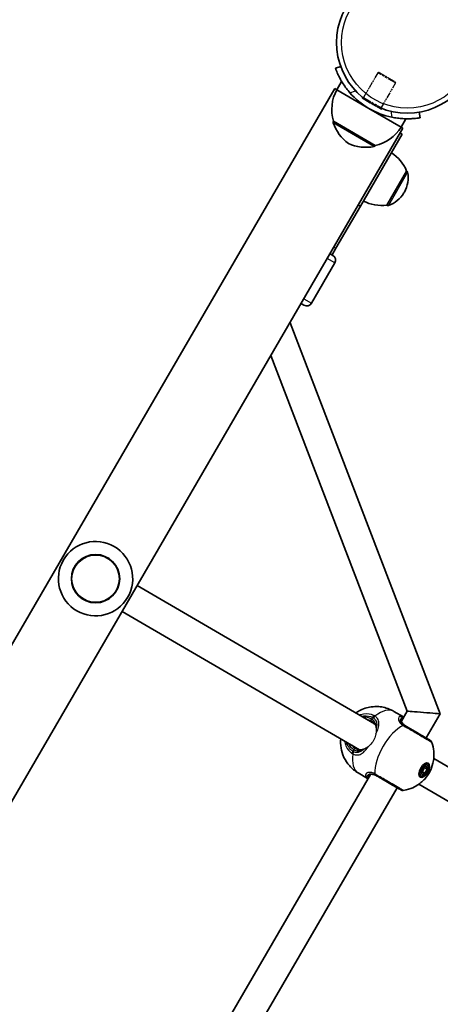
# Model space of a CAD drawing. Units: millimetres. Extents: x -4027 to 4237, y -3175 to 3465.
# Drawn here: x 1765 to 1992, y 1409 to 1939 of the extents above; entities that cross this region are included whole.
import ezdxf

# ---------------------------------------------------------------- set-up
doc = ezdxf.new("R2010")
doc.units = ezdxf.units.MM
doc.linetypes.add('DOUBLE_DASH_CHAIN', pattern=[1.2403, 0.6614, -0.0827, 0.1654, -0.0827, 0.1654, -0.0827])
for name, color, linetype, lineweight in [('Odniesienie (ISO)', 7, 'DOUBLE_DASH_CHAIN', 25), ('Widoczne (ISO)', 7, 'Continuous', 35), ('Widoczne wąskie (ISO)', 7, 'Continuous', 25)]:
    doc.layers.add(name, color=color, linetype=linetype, lineweight=lineweight)

msp = doc.modelspace()

# ---------------------------------------------------------------- linework, layer by layer
at = {"layer": 'Odniesienie (ISO)', "ltscale": 4.872356}
for p, q in [((1958.08, 1910.17), (1950.36, 1896.9)), ((1967.5, 1904.69), (1959.78, 1891.42))]:
    msp.add_line(p, q, dxfattribs=at)
at = {"layer": 'Odniesienie (ISO)', "ltscale": 0.224353}
for p, q in [((1958.76, 1910.35), (1958.08, 1910.17)), ((1967.32, 1905.37), (1967.5, 1904.69))]:
    msp.add_line(p, q, dxfattribs=at)
at = {"layer": 'Odniesienie (ISO)', "ltscale": 6.902233}
for p, q in [((1967.5, 1904.69), (1958.08, 1910.17)), ((1950.36, 1896.9), (1959.78, 1891.42))]:
    msp.add_line(p, q, dxfattribs=at)
at = {"layer": 'Odniesienie (ISO)', "ltscale": 4.936121}
msp.add_line((1958.76, 1910.35), (1967.32, 1905.37), dxfattribs=at)
at = {"layer": 'Odniesienie (ISO)', "ltscale": 0.031642}
for p, q in [((1949.61, 1896.7), (1949.56, 1896.62)), ((1959.98, 1890.67), (1959.93, 1890.58))]:
    msp.add_line(p, q, dxfattribs=at)
at = {"layer": 'Odniesienie (ISO)', "ltscale": 7.598789}
for p, q in [((1949.56, 1896.62), (1959.93, 1890.58)), ((1949.61, 1896.7), (1959.98, 1890.67))]:
    msp.add_line(p, q, dxfattribs=at)
at = {"layer": 'Odniesienie (ISO)', "ltscale": 0.246798}
for p, q in [((1950.36, 1896.9), (1949.61, 1896.7)), ((1959.78, 1891.42), (1959.98, 1890.67))]:
    msp.add_line(p, q, dxfattribs=at)
at = {"layer": 'Widoczne (ISO)'}
for p, q in [((1938.08, 1913.6), (1935.26, 1912.58)), ((1934.91, 1901.67), (1199.39, 637.82)), ((1934.91, 1901.67), (1935.95, 1901.07)), ((1935.95, 1901.07), (1938.57, 1905.56)), ((1935.95, 1901.07), (1953.23, 1891.01)), ((1953.23, 1891.01), (1970.52, 1880.95)), ((1970.52, 1880.95), (1973.14, 1885.44)), ((1980.87, 1886.04), (1980.36, 1888.99)), ((1971.56, 1880.34), (1235.11, 614.9)), ((1934.2, 1884.15), (1934.17, 1884.1)), ((1934.2, 1884.15), (1956.67, 1871.07)), ((1970.52, 1880.95), (1971.56, 1880.34)), ((1948.7, 1838.53), (1971.15, 1877.1)), ((1970.04, 1877.74), (1971.15, 1877.1)), ((1956.67, 1871.07), (1956.65, 1871.02)), ((1962.83, 1838.95), (1973.55, 1857.36)), ((1973.55, 1857.36), (1973.6, 1857.33)), ((1972.07, 1845.57), (1972.36, 1846.07)), ((1948.7, 1838.53), (1935.51, 1815.86)), ((1962.83, 1838.95), (1962.89, 1838.92)), ((1933.42, 1812.28), (1935.51, 1815.86)), ((1932.32, 1812.92), (1933.86, 1812.03)), ((1934.94, 1807.92), (1922.37, 1786.32)), ((1918.26, 1785.23), (1916.73, 1786.13)), ((1991.56, 1565.55), (1910.88, 1775.73)), ((1973.87, 1566.97), (1900.47, 1758.2)), ((1828.46, 1634.45), (1956.26, 1560.08)), ((1820.41, 1620.62), (1948.21, 1546.25)), ((1966.74, 1566.88), (1971.83, 1563.91)), ((1970.72, 1561.55), (1973.87, 1566.97)), ((1984.02, 1552.6), (1991.56, 1565.55)), ((1988.15, 1541.52), (2109.33, 1471)), ((1981.38, 1534.7), (1982.69, 1536.94)), ((1981.83, 1534.43), (1983.14, 1536.68)), ((1982.69, 1536.94), (1984.32, 1537.5)), ((1983.14, 1536.68), (1983.06, 1537.07)), ((1984.63, 1535.81), (1983.14, 1536.68)), ((1984.63, 1535.81), (1983.33, 1533.56)), ((1984.77, 1538.28), (1983.65, 1538.93)), ((1984.32, 1537.5), (1984.63, 1535.81)), ((1813.29, 1291.03), (1954.07, 1532.94)), ((1947.48, 1533.77), (1952.57, 1530.81)), ((1981.25, 1532.23), (1980.13, 1532.88)), ((1981.7, 1533.01), (1981.38, 1534.7)), ((1981.46, 1534.31), (1981.83, 1534.43)), ((1983.33, 1533.56), (1981.7, 1533.01)), ((1983.33, 1533.56), (1981.83, 1534.43)), ((1826.59, 1282.07), (1968.43, 1525.8)), ((1980.1, 1527.69), (2101.28, 1457.17))]:
    msp.add_line(p, q, dxfattribs=at)
for centre, radius in [((1973.88, 1926.49), 38.05), ((1806.11, 1638.2), 13)]:
    msp.add_circle(centre, radius, dxfattribs=at)
for centre, radius, start, end in [((1955.26, 1890.52), 22, 151.3677, 196.8453), ((1973.88, 1926.49), 41.05, 221.2347, 258.3693), ((1935.04, 1883.6), 1, 149.802, 198.0588), ((1955, 1890.11), 22, 198.0588, 234.6341), ((1951.82, 1892.53), 22, 282.7586, 328.2362), ((1951.58, 1892.1), 22, 244.9699, 281.5451), ((1955.78, 1871.52), 1, 281.5451, 329.802), ((1953.3, 1848.76), 22, 23.0128, 56.7399), ((1959.39, 1853.61), 15, 329.802, 11.7611), ((1973.1, 1856.47), 1, 11.7611, 59.802), ((1959.1, 1853.11), 15, 287.8428, 329.802), ((1960.31, 1860.81), 22, 242.864, 276.5911), ((1963.39, 1839.79), 1, 239.802, 287.8428), ((1932.35, 1809.43), 3, 329.802, 59.802), ((1919.77, 1787.83), 3, 239.802, 329.802), ((1806.11, 1638.2), 20, 59.802, 239.802), ((1806.11, 1638.2), 20, 239.802, 59.802), ((1985.04, 1549.69), 2, 21.6066, 59.802), ((1971.46, 1526.35), 2, 239.802, 277.9974)]:
    msp.add_arc(centre, radius, start, end, dxfattribs=at)
for start_param, end_param in [(4.714648, 6.282667), (3.141074, 4.714648)]:
    msp.add_ellipse((1982.72, 1566.26), major_axis=(-8.84, 0.71), ratio=0.001082, start_param=start_param, end_param=end_param, dxfattribs=at)
for major_axis in [(-2.19, -3.76), (1.76, 3.03)]:
    msp.add_ellipse((1983.01, 1535.25), major_axis=major_axis, ratio=0.5, dxfattribs=at)
for points, knots in [([(1935.26, 1912.58), (1935.26, 1912.58), (1935.29, 1912.49), (1935.42, 1912.14), (1935.52, 1911.87), (1935.8, 1911.15), (1935.98, 1910.71), (1936.42, 1909.7), (1936.68, 1909.13), (1937.27, 1907.91), (1937.63, 1907.22), (1938.45, 1905.74), (1938.92, 1904.95), (1939.96, 1903.35), (1940.53, 1902.53), (1941.74, 1900.94), (1942.37, 1900.16), (1943.01, 1899.43)], [4.787979, 4.787979, 4.787979, 4.787979, 5.070748, 5.070748, 5.353517, 5.353517, 5.636286, 5.636286, 5.919055, 5.919055, 6.210067, 6.210067, 6.501078, 6.501078, 6.79209, 6.79209, 7.083101, 7.083101, 7.083101, 7.083101]), ([(1965.61, 1886.28), (1966.56, 1886.08), (1967.55, 1885.92), (1969.53, 1885.66), (1970.52, 1885.56), (1972.43, 1885.45), (1973.34, 1885.43), (1975.04, 1885.44), (1975.82, 1885.48), (1977.17, 1885.56), (1977.79, 1885.62), (1978.89, 1885.74), (1979.36, 1885.8), (1980.12, 1885.91), (1980.41, 1885.96), (1980.78, 1886.02), (1980.87, 1886.04), (1980.87, 1886.04)], [2.492856, 2.492856, 2.492856, 2.492856, 2.783868, 2.783868, 3.074879, 3.074879, 3.36589, 3.36589, 3.656902, 3.656902, 3.939671, 3.939671, 4.22244, 4.22244, 4.505209, 4.505209, 4.787979, 4.787979, 4.787979, 4.787979]), ([(1910.88, 1775.73), (1910.88, 1775.73), (1910.88, 1775.73), (1910.88, 1775.73), (1910.79, 1775.7), (1910.63, 1775.65)], [1.2524075, 1.2524075, 1.2524075, 1.2524075, 1.253267, 1.253267, 1.4596361, 1.4596361, 1.4596361, 1.4596361]), ([(1946.15, 1565.96), (1946.7, 1566.35), (1947.32, 1566.74), (1948.92, 1567.61), (1949.96, 1568.09), (1953.14, 1569.14), (1955.62, 1569.63), (1960.64, 1569.25), (1962.89, 1568.73), (1965.61, 1567.5), (1966.18, 1567.2), (1966.74, 1566.88)], [2.3113991, 2.3113991, 2.3113991, 2.3113991, 2.4510218, 2.4510218, 2.6284016, 2.6284016, 2.9041028, 2.9041028, 3.0906713, 3.0906713, 3.1415927, 3.1415927, 3.1415927, 3.1415927]), ([(1956.4, 1559.83), (1956.36, 1559.91), (1956.31, 1559.99), (1956.08, 1560.36), (1955.85, 1560.64), (1955.3, 1561.16), (1954.97, 1561.4), (1954.6, 1561.62)], [5.877802, 5.877802, 5.877802, 5.877802, 5.9249966, 5.9249966, 6.0992098, 6.0992098, 6.2734229, 6.2734229, 6.2734229, 6.2734229]), ([(1970.68, 1562.32), (1970.65, 1562.17), (1970.65, 1561.99), (1970.7, 1561.61), (1970.76, 1561.4), (1970.95, 1560.95), (1971.09, 1560.71), (1971.46, 1560.22), (1971.69, 1559.97), (1972.27, 1559.48), (1972.61, 1559.24), (1973, 1559.01)], [5.4023573, 5.4023573, 5.4023573, 5.4023573, 5.5765704, 5.5765704, 5.7507835, 5.7507835, 5.9249966, 5.9249966, 6.0992098, 6.0992098, 6.2734229, 6.2734229, 6.2734229, 6.2734229]), ([(1970.75, 1562.6), (1970.75, 1562.6), (1970.75, 1562.6), (1970.75, 1562.59), (1970.74, 1562.58), (1970.73, 1562.55), (1970.73, 1562.53), (1970.71, 1562.48), (1970.71, 1562.46), (1970.69, 1562.39), (1970.69, 1562.36), (1970.68, 1562.32)], [0.1878836, 0.1878836, 0.1878836, 0.1878836, 0.2074956, 0.2074956, 0.2425453, 0.2425453, 0.277595, 0.277595, 0.3126447, 0.3126447, 0.3476944, 0.3476944, 0.3476944, 0.3476944]), ([(1986.04, 1551.42), (1986.04, 1551.42), (1985.88, 1551.52), (1985.09, 1551.98), (1984.29, 1552.44), (1982.17, 1553.67), (1980.83, 1554.45), (1977.75, 1556.24), (1975.99, 1557.27), (1973.73, 1558.59), (1973.12, 1558.94), (1972.54, 1559.28)], [1.078318, 1.078318, 1.078318, 1.078318, 1.426728, 1.426728, 1.929794, 1.929794, 2.451064, 2.451064, 3.039836, 3.039836, 3.268858, 3.268858, 3.268858, 3.268858]), ([(1947.48, 1533.77), (1945.72, 1534.79), (1944.15, 1536.11), (1941.53, 1539.02), (1940.53, 1540.62), (1938.96, 1543.96), (1938.51, 1545.65), (1937.94, 1549.12), (1937.97, 1550.74), (1938.1, 1552.13)], [0, 0, 0, 0, 0.1600009, 0.1600009, 0.3321855, 0.3321855, 0.5432334, 0.5432334, 0.8301936, 0.8301936, 0.8301936, 0.8301936]), ([(1946.05, 1546.93), (1946.42, 1546.71), (1946.79, 1546.55), (1947.52, 1546.32), (1947.88, 1546.26), (1948.31, 1546.24), (1948.41, 1546.24), (1948.5, 1546.24)], [6.2734229, 6.2734229, 6.2734229, 6.2734229, 6.447636, 6.447636, 6.6218492, 6.6218492, 6.6690438, 6.6690438, 6.6690438, 6.6690438]), ([(1986.9, 1550.43), (1987.65, 1548.54), (1987.98, 1546.85), (1988.35, 1543.37), (1988.22, 1541.77), (1987.68, 1538.37), (1987.15, 1536.84), (1985.86, 1534.01), (1985.09, 1532.74), (1983.07, 1530.18), (1981.84, 1528.88), (1979.05, 1526.97), (1978.06, 1526.38), (1975.48, 1525.23), (1973.81, 1524.67), (1971.74, 1524.37)], [3.516393, 3.516393, 3.516393, 3.516393, 3.740723, 3.740723, 4.053371, 4.053371, 4.513396, 4.513396, 4.991795, 4.991795, 5.470193, 5.470193, 5.676816, 5.676816, 5.908385, 5.908385, 5.908385, 5.908385]), ([(1953.18, 1532.4), (1953.18, 1532.4), (1953.18, 1532.4), (1953.18, 1532.41), (1953.19, 1532.42), (1953.21, 1532.44), (1953.22, 1532.46), (1953.26, 1532.49), (1953.28, 1532.51), (1953.33, 1532.55), (1953.35, 1532.58), (1953.38, 1532.6)], [0.1878836, 0.1878836, 0.1878836, 0.1878836, 0.2074956, 0.2074956, 0.2425453, 0.2425453, 0.277595, 0.277595, 0.3126447, 0.3126447, 0.3476944, 0.3476944, 0.3476944, 0.3476944]), ([(1957.41, 1532.22), (1957.02, 1532.44), (1956.64, 1532.62), (1955.93, 1532.88), (1955.6, 1532.96), (1954.99, 1533.04), (1954.71, 1533.05), (1954.22, 1532.99), (1954.01, 1532.93), (1953.65, 1532.79), (1953.5, 1532.7), (1953.38, 1532.6)], [6.2734397, 6.2734397, 6.2734397, 6.2734397, 6.4476528, 6.4476528, 6.6218659, 6.6218659, 6.7960791, 6.7960791, 6.9702922, 6.9702922, 7.1445053, 7.1445053, 7.1445053, 7.1445053]), ([(1956.95, 1532.49), (1957.47, 1532.18), (1958.02, 1531.86), (1959.5, 1531), (1960.46, 1530.44), (1962.66, 1529.16), (1963.89, 1528.44), (1966.23, 1527.08), (1967.31, 1526.45), (1969.13, 1525.39), (1969.82, 1524.99), (1970.36, 1524.68), (1970.45, 1524.63), (1970.45, 1524.63)], [0, 0, 0, 0, 0.207203, 0.207203, 0.538728, 0.538728, 0.96971, 0.96971, 1.426728, 1.426728, 1.929794, 1.929794, 2.190529, 2.190529, 2.190529, 2.190529])]:
    msp.add_open_spline(points, degree=3, knots=knots, dxfattribs=at)
for points in [[(1910.88, 1775.73), (1910.86, 1775.81), (1910.84, 1775.89), (1910.82, 1775.98)], [(1910.88, 1775.73), (1910.88, 1775.73), (1910.88, 1775.73), (1910.88, 1775.73)], [(1972.03, 1563.8), (1971.96, 1563.84), (1971.9, 1563.88), (1971.83, 1563.91)], [(1952.57, 1530.81), (1952.63, 1530.77), (1952.7, 1530.74), (1952.77, 1530.7)]]:
    msp.add_open_spline(points, degree=3, dxfattribs=at)
at = {"layer": 'Widoczne wąskie (ISO)'}
for p, q in [((1943.01, 1899.43), (1946.06, 1900.53)), ((1965.05, 1889.47), (1965.61, 1886.28)), ((1955.98, 1870.54), (1934.09, 1883.29)), ((1934.17, 1884.1), (1956.65, 1871.02)), ((1962.89, 1838.92), (1973.6, 1857.33)), ((1974.08, 1856.67), (1963.7, 1838.84)), ((1947.6, 1839.17), (1948.7, 1838.53)), ((1934.41, 1816.51), (1935.51, 1815.86)), ((1934.94, 1807.92), (1930.81, 1810.33)), ((1918.24, 1788.72), (1922.37, 1786.32)), ((1955.2, 1563.65), (1954.67, 1562.74)), ((1945.11, 1546.32), (1944.58, 1545.41))]:
    msp.add_line(p, q, dxfattribs=at)
for centre, radius in [((1973.88, 1926.49), 35.4), ((1806.11, 1638.2), 12.67)]:
    msp.add_circle(centre, radius, dxfattribs=at)
for centre, major_axis, ratio, start_param, end_param in [((1957.11, 1550.32), (9.63, 16.55), 0.5, 0, 0.907928), ((1949.89, 1554.53), (4.78, 8.21), 0.866025, 0, 0.569621), ((1950.32, 1554.28), (4.28, 7.35), 0.866025, 0, 0.344701), ((1955.1, 1562.49), (-0.503, -0.864), 0.5, 4.712389, 6.283185), ((1956.06, 1563.15), (0.87, 1.8), 0.498884, 0.867673, 1.532269), ((1956.58, 1562.85), (1.14, 1.64), 0.543011, 0.949144, 1.613731), ((1969.69, 1562.49), (0.986, -0.169), 0.89508, 0, 0.712359), ((1970.21, 1563.36), (-0.24, 0.971), 0.970502, 3.9582, 5.589556), ((1969.14, 1543.32), (-9.63, -16.55), 0.5, 3.805994, 5.618784), ((1971.36, 1557.65), (1.04, 1.71), 0.518631, 0.009956, 0.674542), ((1971.53, 1557.55), (1.01, 1.73), 0.480884, 0, 0.664587), ((1949.89, 1554.53), (-4.78, -8.21), 0.866025, 5.713564, 6.283185), ((1950.32, 1554.28), (-4.28, -7.35), 0.866025, 5.938484, 6.283185), ((1945.54, 1546.07), (0.503, 0.864), 0.5, 0, 1.570796), ((1957.11, 1550.32), (-9.63, -16.55), 0.5, 5.375257, 6.283185), ((1945.44, 1544.9), (-1.14, -1.65), 0.498884, 4.750916, 5.415512), ((1945.96, 1544.6), (-0.87, -1.8), 0.543011, 4.669454, 5.334042), ((1952.24, 1532.49), (0.963, 0.271), 0.970502, 3.835222, 5.466578), ((1952.75, 1533.37), (0.634, -0.773), 0.89508, 5.570826, 6.283185), ((1957.78, 1534.31), (-0.97, -1.75), 0.518631, 5.608643, 6.273229), ((1957.95, 1534.22), (-1.01, -1.73), 0.480884, 5.618598, 6.283185)]:
    msp.add_ellipse(centre, major_axis=major_axis, ratio=ratio, start_param=start_param, end_param=end_param, dxfattribs=at)
for points, knots in [([(1955.94, 1564.64), (1955.54, 1564.83), (1955.13, 1565), (1952.87, 1565.7), (1950.82, 1565.67), (1948.62, 1564.98), (1948.38, 1564.89), (1948.14, 1564.8)], [-3.1747553, -3.1747553, -3.1747553, -3.1747553, -3.0382384, -3.0382384, -2.4465758, -2.4465758, -2.3738492, -2.3738492, -2.3738492, -2.3738492]), ([(1949.28, 1564.14), (1950.91, 1564.57), (1952.58, 1564.55), (1954.47, 1563.97), (1954.84, 1563.82), (1955.2, 1563.65)], [2.4935231, 2.4935231, 2.4935231, 2.4935231, 3.0382384, 3.0382384, 3.1747553, 3.1747553, 3.1747553, 3.1747553]), ([(1957.12, 1558.1), (1957.15, 1558.73), (1957.1, 1559.33), (1956.68, 1560.83), (1956.12, 1561.69), (1955.07, 1562.49), (1954.87, 1562.62), (1954.67, 1562.74)], [5.4970589, 5.4970589, 5.4970589, 5.4970589, 5.7561789, 5.7561789, 6.1839076, 6.1839076, 6.2734229, 6.2734229, 6.2734229, 6.2734229]), ([(1955.2, 1563.65), (1955.28, 1563.61), (1955.35, 1563.57), (1955.5, 1563.49), (1955.57, 1563.44), (1955.64, 1563.39)], [0, 0, 0, 0, 0.03504151, 0.03504151, 0.07008301, 0.07008301, 0.07008301, 0.07008301]), ([(1955.64, 1563.39), (1956.07, 1563.08), (1956.44, 1562.72), (1957.18, 1561.66), (1957.43, 1560.89), (1957.49, 1559.35), (1957.37, 1558.6), (1957.16, 1557.81)], [-3.4062376, -3.4062376, -3.4062376, -3.4062376, -3.1820177, -3.1820177, -2.8232659, -2.8232659, -2.5310841, -2.5310841, -2.5310841, -2.5310841]), ([(1956.52, 1564.31), (1956.43, 1564.37), (1956.33, 1564.43), (1956.14, 1564.54), (1956.04, 1564.59), (1955.94, 1564.64)], [-0.07008301, -0.07008301, -0.07008301, -0.07008301, -0.03504151, -0.03504151, 0, 0, 0, 0]), ([(1957.04, 1554.83), (1957.51, 1555.8), (1957.91, 1556.75), (1958.51, 1558.67), (1958.68, 1559.63), (1958.61, 1561.46), (1958.33, 1562.32), (1957.46, 1563.53), (1957.03, 1563.94), (1956.52, 1564.31)], [2.191006, 2.191006, 2.191006, 2.191006, 2.492173, 2.492173, 2.823266, 2.823266, 3.182018, 3.182018, 3.406238, 3.406238, 3.406238, 3.406238]), ([(1970.63, 1564.26), (1970.63, 1564.26), (1970.63, 1564.26), (1970.08, 1564.28), (1969.62, 1564.07), (1969.12, 1563.33), (1969.03, 1562.85), (1969.27, 1561.7), (1969.63, 1561.04), (1970.61, 1560.03), (1971.08, 1559.66), (1971.62, 1559.32)], [2.148453, 2.148453, 2.148453, 2.148453, 2.14978, 2.14978, 2.539917, 2.539917, 2.871251, 2.871251, 3.229444, 3.229444, 3.453315, 3.453315, 3.453315, 3.453315]), ([(1972.39, 1559.37), (1971.93, 1559.65), (1971.53, 1559.96), (1970.69, 1560.78), (1970.37, 1561.31), (1970.16, 1562.21), (1970.23, 1562.57), (1970.46, 1562.86), (1970.5, 1562.9), (1970.54, 1562.94)], [-3.4533149, -3.4533149, -3.4533149, -3.4533149, -3.2294441, -3.2294441, -2.8712508, -2.8712508, -2.5399173, -2.5399173, -2.4824139, -2.4824139, -2.4824139, -2.4824139]), ([(1970.54, 1562.94), (1970.43, 1562.48), (1970.47, 1561.94), (1970.98, 1560.7), (1971.55, 1560), (1972.6, 1559.25), (1972.8, 1559.13), (1973, 1559.01)], [5.4023573, 5.4023573, 5.4023573, 5.4023573, 5.7561789, 5.7561789, 6.1839076, 6.1839076, 6.2734229, 6.2734229, 6.2734229, 6.2734229]), ([(1970.63, 1564.26), (1970.54, 1564.18), (1970.51, 1564.01), (1970.5, 1563.53), (1970.52, 1563.26), (1970.54, 1562.94)], [0, 0, 0, 0, 0.1944859, 0.1944859, 0.3476944, 0.3476944, 0.3476944, 0.3476944]), ([(1971.83, 1563.91), (1971.58, 1564.06), (1971.36, 1564.16), (1970.95, 1564.28), (1970.78, 1564.29), (1970.63, 1564.26)], [6.0862698, 6.0862698, 6.0862698, 6.0862698, 6.2497027, 6.2497027, 6.4175347, 6.4175347, 6.4175347, 6.4175347]), ([(1956.4, 1559.83), (1956.41, 1559.82), (1956.41, 1559.81), (1956.47, 1559.72), (1956.62, 1559.51), (1956.92, 1558.89), (1957.04, 1558.52), (1957.12, 1558.1)], [-0.4178965, -0.4178965, -0.4178965, -0.4178965, -0.4007869, -0.4007869, -0.2012423, -0.2012423, 0, 0, 0, 0]), ([(1957.16, 1557.81), (1957.2, 1557.42), (1957.22, 1556.99), (1957.19, 1555.98), (1957.14, 1555.42), (1957.04, 1554.83)], [-0.3778193, -0.3778193, -0.3778193, -0.3778193, -0.1948721, -0.1948721, 0, 0, 0, 0]), ([(1971.62, 1559.32), (1971.65, 1559.31), (1971.68, 1559.29), (1971.75, 1559.25), (1971.78, 1559.23), (1971.81, 1559.21)], [-0.02300051, -0.02300051, -0.02300051, -0.02300051, -0.01150026, -0.01150026, 0, 0, 0, 0]), ([(1971.81, 1559.21), (1972.46, 1558.83), (1973.14, 1558.44), (1975.67, 1556.96), (1977.64, 1555.82), (1981.08, 1553.82), (1982.57, 1552.94), (1984.94, 1551.57), (1985.83, 1551.05), (1986.71, 1550.53), (1986.9, 1550.43), (1986.9, 1550.43)], [-3.268858, -3.268858, -3.268858, -3.268858, -3.039836, -3.039836, -2.451064, -2.451064, -1.929794, -1.929794, -1.426728, -1.426728, -1.078318, -1.078318, -1.078318, -1.078318]), ([(1972.54, 1559.28), (1972.51, 1559.29), (1972.49, 1559.31), (1972.44, 1559.34), (1972.42, 1559.35), (1972.39, 1559.37)], [0, 0, 0, 0, 0.01150026, 0.01150026, 0.02300051, 0.02300051, 0.02300051, 0.02300051]), ([(1940.1, 1550.97), (1940.23, 1550.05), (1940.47, 1549.17), (1941.25, 1547.32), (1941.85, 1546.38), (1943.03, 1545.09), (1943.54, 1544.65), (1944.08, 1544.27)], [-0.8008809, -0.8008809, -0.8008809, -0.8008809, -0.5364001, -0.5364001, -0.2063077, -0.2063077, 0, 0, 0, 0]), ([(1957.04, 1554.83), (1957, 1554.57), (1956.94, 1554.3), (1956.61, 1553.04), (1956.19, 1552.04), (1955.16, 1550.28), (1954.51, 1549.42), (1953.57, 1548.51), (1953.37, 1548.33), (1953.16, 1548.15)], [0.8329069, 0.8329069, 0.8329069, 0.8329069, 0.9164463, 0.9164463, 1.2216919, 1.2216919, 1.5269375, 1.5269375, 1.6104769, 1.6104769, 1.6104769, 1.6104769]), ([(1944.58, 1545.41), (1944.09, 1545.74), (1943.64, 1546.14), (1942.58, 1547.29), (1942.05, 1548.13), (1941.49, 1549.46), (1941.35, 1549.88), (1941.23, 1550.31)], [0, 0, 0, 0, 0.2063077, 0.2063077, 0.5364001, 0.5364001, 0.6812059, 0.6812059, 0.6812059, 0.6812059]), ([(1944.66, 1543.94), (1945.08, 1543.74), (1945.5, 1543.6), (1946.6, 1543.37), (1947.27, 1543.38), (1948.73, 1543.74), (1949.51, 1544.18), (1950.94, 1545.36), (1951.58, 1546.07), (1952.53, 1547.28), (1952.85, 1547.71), (1953.16, 1548.15)], [0, 0, 0, 0, 0.165681, 0.165681, 0.43077, 0.43077, 0.763372, 0.763372, 1.062687, 1.062687, 1.215232, 1.215232, 1.215232, 1.215232]), ([(1950.63, 1546.59), (1950.41, 1546.37), (1950.18, 1546.16), (1949.28, 1545.42), (1948.58, 1545.03), (1947.28, 1544.7), (1946.7, 1544.68), (1945.74, 1544.86), (1945.38, 1544.98), (1945.02, 1545.15)], [-0.8751535, -0.8751535, -0.8751535, -0.8751535, -0.7633722, -0.7633722, -0.4307699, -0.4307699, -0.1656807, -0.1656807, 0, 0, 0, 0]), ([(1945.11, 1546.32), (1945.45, 1546.12), (1945.79, 1545.96), (1946.69, 1545.67), (1947.24, 1545.59), (1948.49, 1545.64), (1949.16, 1545.83), (1949.98, 1546.25), (1950.17, 1546.36), (1950.35, 1546.48)], [6.2734229, 6.2734229, 6.2734229, 6.2734229, 6.4200186, 6.4200186, 6.6545718, 6.6545718, 6.9594909, 6.9594909, 7.049787, 7.049787, 7.049787, 7.049787]), ([(1950.35, 1546.48), (1949.87, 1546.31), (1949.46, 1546.25), (1948.9, 1546.22), (1948.71, 1546.23), (1948.56, 1546.24), (1948.52, 1546.24), (1948.5, 1546.24)], [-0.2786427, -0.2786427, -0.2786427, -0.2786427, -0.1634248, -0.1634248, -0.0667683, -0.0667683, -0.0387117, -0.0387117, -0.0387117, -0.0387117]), ([(1953.16, 1548.15), (1952.63, 1547.72), (1952.1, 1547.37), (1951.25, 1546.88), (1950.93, 1546.72), (1950.63, 1546.59)], [-0.3786778, -0.3786778, -0.3786778, -0.3786778, -0.1554226, -0.1554226, 0, 0, 0, 0]), ([(1944.08, 1544.27), (1944.18, 1544.21), (1944.27, 1544.15), (1944.46, 1544.03), (1944.56, 1543.98), (1944.66, 1543.94)], [-0.07008301, -0.07008301, -0.07008301, -0.07008301, -0.03504151, -0.03504151, 0, 0, 0, 0]), ([(1945.02, 1545.15), (1944.94, 1545.19), (1944.87, 1545.22), (1944.72, 1545.31), (1944.65, 1545.36), (1944.58, 1545.41)], [0, 0, 0, 0, 0.03504151, 0.03504151, 0.07008301, 0.07008301, 0.07008301, 0.07008301]), ([(1956.45, 1533.26), (1956.04, 1533.49), (1955.64, 1533.67), (1954.61, 1534.02), (1954.01, 1534.11), (1952.81, 1534.06), (1952.27, 1533.86), (1951.62, 1533.29), (1951.45, 1532.96), (1951.4, 1532.31), (1951.49, 1531.99), (1951.67, 1531.69)], [0, 0, 0, 0, 0.164774, 0.164774, 0.428413, 0.428413, 0.76194, 0.76194, 1.048751, 1.048751, 1.304861, 1.304861, 1.304861, 1.304861]), ([(1952.78, 1532.42), (1952.49, 1532.28), (1952.25, 1532.16), (1951.83, 1531.91), (1951.7, 1531.8), (1951.67, 1531.69)], [-0.3476944, -0.3476944, -0.3476944, -0.3476944, -0.1944859, -0.1944859, 0, 0, 0, 0]), ([(1952.78, 1532.42), (1952.82, 1532.61), (1952.92, 1532.79), (1953.35, 1533.17), (1953.78, 1533.32), (1954.75, 1533.32), (1955.24, 1533.23), (1956.1, 1532.92), (1956.45, 1532.76), (1956.8, 1532.57)], [-0.970901, -0.970901, -0.970901, -0.970901, -0.7619401, -0.7619401, -0.4284126, -0.4284126, -0.1647741, -0.1647741, 0, 0, 0, 0]), ([(1957.41, 1532.22), (1957.07, 1532.41), (1956.74, 1532.58), (1955.9, 1532.91), (1955.4, 1533.03), (1954.37, 1533.11), (1953.85, 1533.02), (1953.18, 1532.73), (1952.96, 1532.59), (1952.78, 1532.42)], [6.2734397, 6.2734397, 6.2734397, 6.2734397, 6.41994, 6.41994, 6.6543405, 6.6543405, 6.9590612, 6.9590612, 7.1445053, 7.1445053, 7.1445053, 7.1445053]), ([(1956.65, 1533.15), (1956.61, 1533.17), (1956.58, 1533.19), (1956.52, 1533.23), (1956.49, 1533.25), (1956.45, 1533.26)], [-0.02300051, -0.02300051, -0.02300051, -0.02300051, -0.01150026, -0.01150026, 0, 0, 0, 0]), ([(1971.73, 1524.38), (1971.74, 1524.38), (1971.63, 1524.43), (1971.04, 1524.78), (1970.26, 1525.23), (1968.23, 1526.42), (1967.02, 1527.12), (1964.41, 1528.64), (1963.03, 1529.44), (1960.57, 1530.87), (1959.5, 1531.49), (1957.85, 1532.45), (1957.23, 1532.81), (1956.65, 1533.15)], [-2.190529, -2.190529, -2.190529, -2.190529, -1.929794, -1.929794, -1.426728, -1.426728, -0.96971, -0.96971, -0.538728, -0.538728, -0.207203, -0.207203, 0, 0, 0, 0]), ([(1956.8, 1532.57), (1956.82, 1532.56), (1956.85, 1532.54), (1956.9, 1532.52), (1956.92, 1532.5), (1956.95, 1532.49)], [0, 0, 0, 0, 0.01150026, 0.01150026, 0.02300051, 0.02300051, 0.02300051, 0.02300051])]:
    msp.add_open_spline(points, degree=3, knots=knots, dxfattribs=at)
for points in [[(1970.75, 1562.6), (1970.84, 1562.74), (1970.94, 1562.83), (1971.06, 1562.87)], [(1971.06, 1562.87), (1971.18, 1562.91), (1971.32, 1562.91), (1971.49, 1562.87)], [(1957.12, 1558.1), (1957.13, 1558), (1957.15, 1557.91), (1957.16, 1557.81)], [(1950.63, 1546.59), (1950.54, 1546.55), (1950.44, 1546.51), (1950.35, 1546.48)], [(1951.67, 1531.69), (1951.76, 1531.41), (1952.06, 1531.1), (1952.57, 1530.81)], [(1953.1, 1532), (1953.07, 1532.12), (1953.09, 1532.26), (1953.18, 1532.4)], [(1953.31, 1531.63), (1953.19, 1531.75), (1953.12, 1531.88), (1953.1, 1532)]]:
    msp.add_open_spline(points, degree=3, dxfattribs=at)

doc.saveas('drawing.dxf')
